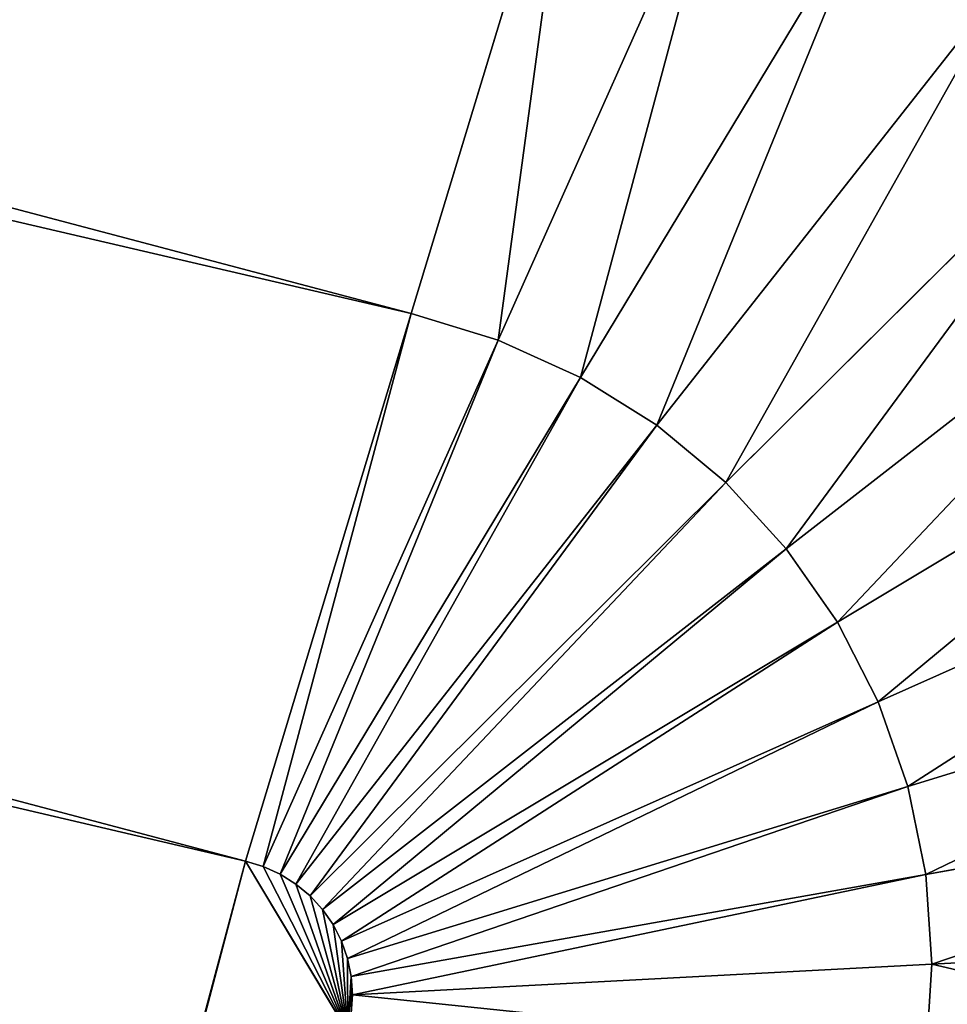
# Model space of a CAD drawing. Extents: x -1677 to 1610, y -209 to 1698.
# Drawn here: x 1597 to 1600, y 1430 to 1433 of the extents above; entities that cross this region are included whole.
import ezdxf

# ---------------------------------------------------------------- set-up
doc = ezdxf.new("R2010")
doc.units = 0
doc.header["$LTSCALE"] = 25.4
doc.layers.get('0').update_dxf_attribs({"color": 13, "linetype": 'CONTINUOUS'})

# ---------------------------------------------------------------- blocks, each defined once
blk = doc.blocks.new('GROUP_3')
at = {"color": 75}
for p, q in [((1193.0537, 1466.1264, 919.8973), (1244.0917, 1454.226, 919.8973)), ((1193.0537, 1466.1264, 919.8973), (1244.0917, 1454.226, 919.8973)), ((1193.0537, 1466.1264, 20.1027), (1244.0917, 1454.226, 20.1027)), ((1193.0537, 1466.1264, 20.1027), (1244.0917, 1454.226, 20.1027)), ((1243.6362, 1452.7239, 20), (1192.748, 1464.5893, 20)), ((1243.6362, 1452.7239, 920), (1192.748, 1464.5893, 920)), ((1243.6362, 1452.7239, 20), (1192.748, 1464.5893, 20)), ((1243.6362, 1452.7239, 920), (1192.748, 1464.5893, 920)), ((1244.5395, 1455.7024, 919.5911), (1244.0917, 1454.226, 919.8973)), ((1244.5395, 1455.7024, 20.4089), (1244.0917, 1454.226, 20.1027)), ((1244.5395, 1455.7024, 919.5911), (1244.0917, 1454.226, 919.8973)), ((1244.5395, 1455.7024, 20.4089), (1244.0917, 1454.226, 20.1027)), ((1244.964, 1455.5736, 919.5911), (1244.3301, 1454.1536, 919.8973)), ((1244.964, 1455.5736, 919.5911), (1244.3301, 1454.1536, 919.8973)), ((1244.964, 1455.5736, 20.4089), (1244.3301, 1454.1536, 20.1027)), ((1244.964, 1455.5736, 20.4089), (1244.3301, 1454.1536, 20.1027)), ((1245.3662, 1455.3908, 919.5911), (1244.556, 1454.051, 919.8973)), ((1245.3662, 1455.3908, 919.5911), (1244.556, 1454.051, 919.8973)), ((1245.3662, 1455.3908, 20.4089), (1244.556, 1454.051, 20.1027)), ((1245.3662, 1455.3908, 20.4089), (1244.556, 1454.051, 20.1027)), ((1245.7392, 1455.1571, 919.5911), (1244.7655, 1453.9198, 919.8973)), ((1245.7392, 1455.1571, 919.5911), (1244.7655, 1453.9198, 919.8973)), ((1245.7392, 1455.1571, 20.4089), (1244.7655, 1453.9198, 20.1027)), ((1245.7392, 1455.1571, 20.4089), (1244.7655, 1453.9198, 20.1027)), ((1246.0766, 1454.8767, 919.5911), (1244.955, 1453.7623, 919.8973)), ((1246.0766, 1454.8767, 919.5911), (1244.955, 1453.7623, 919.8973)), ((1246.0766, 1454.8767, 20.4089), (1244.955, 1453.7623, 20.1027)), ((1246.0766, 1454.8767, 20.4089), (1244.955, 1453.7623, 20.1027)), ((1246.3726, 1454.5542, 919.5911), (1245.1213, 1453.5811, 919.8973)), ((1246.3726, 1454.5542, 919.5911), (1245.1213, 1453.5811, 919.8973)), ((1246.3726, 1454.5542, 20.4089), (1245.1213, 1453.5811, 20.1027)), ((1246.3726, 1454.5542, 20.4089), (1245.1213, 1453.5811, 20.1027)), ((1244.0917, 1454.226, 919.8973), (1243.6362, 1452.7239, 920)), ((1244.0917, 1454.226, 20.1027), (1243.6362, 1452.7239, 20)), ((1244.0917, 1454.226, 919.8973), (1243.6362, 1452.7239, 920)), ((1244.0917, 1454.226, 20.1027), (1243.6362, 1452.7239, 20)), ((1244.0917, 1454.226, 919.8973), (1244.3301, 1454.1536, 919.8973)), ((1244.0917, 1454.226, 919.8973), (1244.3301, 1454.1536, 919.8973)), ((1244.0917, 1454.226, 20.1027), (1244.3301, 1454.1536, 20.1027)), ((1244.0917, 1454.226, 20.1027), (1244.3301, 1454.1536, 20.1027)), ((1246.6223, 1454.1951, 919.5911), (1245.2615, 1453.3795, 919.8973)), ((1246.6223, 1454.1951, 919.5911), (1245.2615, 1453.3795, 919.8973)), ((1246.6223, 1454.1951, 20.4089), (1245.2615, 1453.3795, 20.1027)), ((1246.6223, 1454.1951, 20.4089), (1245.2615, 1453.3795, 20.1027)), ((1244.3301, 1454.1536, 919.8973), (1243.6853, 1452.709, 920)), ((1244.3301, 1454.1536, 919.8973), (1243.6853, 1452.709, 920)), ((1244.3301, 1454.1536, 20.1027), (1243.6853, 1452.709, 20)), ((1244.3301, 1454.1536, 20.1027), (1243.6853, 1452.709, 20)), ((1244.3301, 1454.1536, 919.8973), (1244.556, 1454.051, 919.8973)), ((1244.3301, 1454.1536, 919.8973), (1244.556, 1454.051, 919.8973)), ((1244.3301, 1454.1536, 20.1027), (1244.556, 1454.051, 20.1027)), ((1244.3301, 1454.1536, 20.1027), (1244.556, 1454.051, 20.1027)), ((1244.556, 1454.051, 919.8973), (1243.7317, 1452.6878, 920)), ((1244.556, 1454.051, 919.8973), (1243.7317, 1452.6878, 920)), ((1244.556, 1454.051, 20.1027), (1243.7317, 1452.6878, 20)), ((1244.556, 1454.051, 20.1027), (1243.7317, 1452.6878, 20)), ((1244.556, 1454.051, 919.8973), (1244.7655, 1453.9198, 919.8973)), ((1244.556, 1454.051, 919.8973), (1244.7655, 1453.9198, 919.8973)), ((1244.556, 1454.051, 20.1027), (1244.7655, 1453.9198, 20.1027)), ((1244.556, 1454.051, 20.1027), (1244.7655, 1453.9198, 20.1027)), ((1244.7655, 1453.9198, 919.8973), (1243.7749, 1452.6608, 920)), ((1244.7655, 1453.9198, 919.8973), (1243.7749, 1452.6608, 920)), ((1244.7655, 1453.9198, 20.1027), (1243.7749, 1452.6608, 20)), ((1244.7655, 1453.9198, 20.1027), (1243.7749, 1452.6608, 20)), ((1244.7655, 1453.9198, 919.8973), (1244.955, 1453.7623, 919.8973)), ((1244.7655, 1453.9198, 919.8973), (1244.955, 1453.7623, 919.8973)), ((1244.7655, 1453.9198, 20.1027), (1244.955, 1453.7623, 20.1027)), ((1244.7655, 1453.9198, 20.1027), (1244.955, 1453.7623, 20.1027)), ((1246.8212, 1453.8057, 919.5911), (1245.3732, 1453.1608, 919.8973)), ((1246.8212, 1453.8057, 919.5911), (1245.3732, 1453.1608, 919.8973)), ((1246.8212, 1453.8057, 20.4089), (1245.3732, 1453.1608, 20.1027)), ((1246.8212, 1453.8057, 20.4089), (1245.3732, 1453.1608, 20.1027)), ((1244.955, 1453.7623, 919.8973), (1243.8139, 1452.6284, 920)), ((1244.955, 1453.7623, 919.8973), (1243.8139, 1452.6284, 920)), ((1244.955, 1453.7623, 20.1027), (1243.8139, 1452.6284, 20)), ((1244.955, 1453.7623, 20.1027), (1243.8139, 1452.6284, 20)), ((1244.955, 1453.7623, 919.8973), (1245.1213, 1453.5811, 919.8973)), ((1244.955, 1453.7623, 919.8973), (1245.1213, 1453.5811, 919.8973)), ((1244.955, 1453.7623, 20.1027), (1245.1213, 1453.5811, 20.1027)), ((1244.955, 1453.7623, 20.1027), (1245.1213, 1453.5811, 20.1027)), ((1245.1213, 1453.5811, 919.8973), (1243.8481, 1452.5911, 920)), ((1245.1213, 1453.5811, 919.8973), (1243.8481, 1452.5911, 920)), ((1245.1213, 1453.5811, 20.1027), (1243.8481, 1452.5911, 20)), ((1245.1213, 1453.5811, 20.1027), (1243.8481, 1452.5911, 20)), ((1245.1213, 1453.5811, 919.8973), (1245.2615, 1453.3795, 919.8973)), ((1245.1213, 1453.5811, 919.8973), (1245.2615, 1453.3795, 919.8973)), ((1245.1213, 1453.5811, 20.1027), (1245.2615, 1453.3795, 20.1027)), ((1245.1213, 1453.5811, 20.1027), (1245.2615, 1453.3795, 20.1027)), ((1246.9661, 1453.3926, 919.5911), (1245.4545, 1452.9288, 919.8973)), ((1246.9661, 1453.3926, 919.5911), (1245.4545, 1452.9288, 919.8973)), ((1246.9661, 1453.3926, 20.4089), (1245.4545, 1452.9288, 20.1027)), ((1246.9661, 1453.3926, 20.4089), (1245.4545, 1452.9288, 20.1027)), ((1245.2615, 1453.3795, 919.8973), (1243.8769, 1452.5496, 920)), ((1245.2615, 1453.3795, 919.8973), (1243.8769, 1452.5496, 920)), ((1245.2615, 1453.3795, 20.1027), (1243.8769, 1452.5496, 20)), ((1245.2615, 1453.3795, 20.1027), (1243.8769, 1452.5496, 20)), ((1245.2615, 1453.3795, 919.8973), (1245.3732, 1453.1608, 919.8973)), ((1245.2615, 1453.3795, 919.8973), (1245.3732, 1453.1608, 919.8973)), ((1245.2615, 1453.3795, 20.1027), (1245.3732, 1453.1608, 20.1027)), ((1245.2615, 1453.3795, 20.1027), (1245.3732, 1453.1608, 20.1027)), ((1245.3732, 1453.1608, 919.8973), (1243.8999, 1452.5046, 920)), ((1245.3732, 1453.1608, 919.8973), (1243.8999, 1452.5046, 920)), ((1245.3732, 1453.1608, 20.1027), (1243.8999, 1452.5046, 20)), ((1245.3732, 1453.1608, 20.1027), (1243.8999, 1452.5046, 20)), ((1245.3732, 1453.1608, 919.8973), (1245.4545, 1452.9288, 919.8973)), ((1245.3732, 1453.1608, 919.8973), (1245.4545, 1452.9288, 919.8973)), ((1245.3732, 1453.1608, 20.1027), (1245.4545, 1452.9288, 20.1027)), ((1245.3732, 1453.1608, 20.1027), (1245.4545, 1452.9288, 20.1027)), ((1247.0544, 1452.9628, 919.5911), (1245.5041, 1452.6874, 919.8973)), ((1247.0544, 1452.9628, 919.5911), (1245.5041, 1452.6874, 919.8973)), ((1247.0544, 1452.9628, 20.4089), (1245.5041, 1452.6874, 20.1027)), ((1247.0544, 1452.9628, 20.4089), (1245.5041, 1452.6874, 20.1027)), ((1245.4545, 1452.9288, 919.8973), (1243.9167, 1452.4569, 920)), ((1245.4545, 1452.9288, 919.8973), (1243.9167, 1452.4569, 920)), ((1245.4545, 1452.9288, 20.1027), (1243.9167, 1452.4569, 20)), ((1245.4545, 1452.9288, 20.1027), (1243.9167, 1452.4569, 20)), ((1245.4545, 1452.9288, 919.8973), (1245.5041, 1452.6874, 919.8973)), ((1245.4545, 1452.9288, 919.8973), (1245.5041, 1452.6874, 919.8973)), ((1245.4545, 1452.9288, 20.1027), (1245.5041, 1452.6874, 20.1027)), ((1245.4545, 1452.9288, 20.1027), (1245.5041, 1452.6874, 20.1027)), ((1243.6853, 1452.709, 20), (1243.6362, 1452.7239, 20)), ((1243.6853, 1452.709, 920), (1243.6362, 1452.7239, 920)), ((1243.6853, 1452.709, 20), (1243.6362, 1452.7239, 20)), ((1243.6853, 1452.709, 920), (1243.6362, 1452.7239, 920)), ((1243.7317, 1452.6878, 20), (1243.6853, 1452.709, 20)), ((1243.7317, 1452.6878, 920), (1243.6853, 1452.709, 920)), ((1243.7317, 1452.6878, 20), (1243.6853, 1452.709, 20)), ((1243.7317, 1452.6878, 920), (1243.6853, 1452.709, 920)), ((1243.7749, 1452.6608, 20), (1243.7317, 1452.6878, 20)), ((1243.7749, 1452.6608, 920), (1243.7317, 1452.6878, 920)), ((1243.7749, 1452.6608, 20), (1243.7317, 1452.6878, 20)), ((1243.7749, 1452.6608, 920), (1243.7317, 1452.6878, 920)), ((1245.5041, 1452.6874, 919.8973), (1243.9269, 1452.4072, 920)), ((1245.5041, 1452.6874, 919.8973), (1243.9269, 1452.4072, 920)), ((1245.5041, 1452.6874, 20.1027), (1243.9269, 1452.4072, 20)), ((1245.5041, 1452.6874, 20.1027), (1243.9269, 1452.4072, 20)), ((1245.5041, 1452.6874, 919.8973), (1245.5211, 1452.4408, 919.8973)), ((1245.5041, 1452.6874, 919.8973), (1245.5211, 1452.4408, 919.8973)), ((1245.5041, 1452.6874, 20.1027), (1245.5211, 1452.4408, 20.1027)), ((1245.5041, 1452.6874, 20.1027), (1245.5211, 1452.4408, 20.1027)), ((1243.8139, 1452.6284, 20), (1243.7749, 1452.6608, 20)), ((1243.8139, 1452.6284, 920), (1243.7749, 1452.6608, 920)), ((1243.8139, 1452.6284, 20), (1243.7749, 1452.6608, 20)), ((1243.8139, 1452.6284, 920), (1243.7749, 1452.6608, 920)), ((1243.8481, 1452.5911, 20), (1243.8139, 1452.6284, 20)), ((1243.8481, 1452.5911, 920), (1243.8139, 1452.6284, 920)), ((1243.8481, 1452.5911, 20), (1243.8139, 1452.6284, 20)), ((1243.8481, 1452.5911, 920), (1243.8139, 1452.6284, 920)), ((1243.8769, 1452.5496, 20), (1243.8481, 1452.5911, 20)), ((1243.8769, 1452.5496, 920), (1243.8481, 1452.5911, 920)), ((1243.8769, 1452.5496, 20), (1243.8481, 1452.5911, 20)), ((1243.8769, 1452.5496, 920), (1243.8481, 1452.5911, 920)), ((1243.8999, 1452.5046, 20), (1243.8769, 1452.5496, 20)), ((1243.8999, 1452.5046, 920), (1243.8769, 1452.5496, 920)), ((1243.8999, 1452.5046, 20), (1243.8769, 1452.5496, 20)), ((1243.8999, 1452.5046, 920), (1243.8769, 1452.5496, 920)), ((1247.0846, 1452.5237, 919.5911), (1245.5211, 1452.4408, 919.8973)), ((1247.0846, 1452.5237, 919.5911), (1245.5211, 1452.4408, 919.8973)), ((1247.0846, 1452.5237, 20.4089), (1245.5211, 1452.4408, 20.1027)), ((1247.0846, 1452.5237, 20.4089), (1245.5211, 1452.4408, 20.1027)), ((1243.9167, 1452.4569, 20), (1243.8999, 1452.5046, 20)), ((1243.9167, 1452.4569, 920), (1243.8999, 1452.5046, 920)), ((1243.9167, 1452.4569, 20), (1243.8999, 1452.5046, 20)), ((1243.9167, 1452.4569, 920), (1243.8999, 1452.5046, 920)), ((1243.9269, 1452.4072, 20), (1243.9167, 1452.4569, 20)), ((1243.9269, 1452.4072, 920), (1243.9167, 1452.4569, 920)), ((1243.9269, 1452.4072, 20), (1243.9167, 1452.4569, 20)), ((1243.9269, 1452.4072, 920), (1243.9167, 1452.4569, 920)), ((1245.5211, 1452.4408, 919.8973), (1243.9304, 1452.3565, 920)), ((1245.5211, 1452.4408, 919.8973), (1243.9304, 1452.3565, 920)), ((1245.5211, 1452.4408, 20.1027), (1243.9304, 1452.3565, 20)), ((1245.5211, 1452.4408, 20.1027), (1243.9304, 1452.3565, 20)), ((1245.5211, 1452.4408, 919.8973), (1245.5052, 1452.1932, 919.8973)), ((1245.5211, 1452.4408, 919.8973), (1245.5052, 1452.1932, 919.8973)), ((1245.5211, 1452.4408, 20.1027), (1245.5052, 1452.1932, 20.1027)), ((1245.5211, 1452.4408, 20.1027), (1245.5052, 1452.1932, 20.1027)), ((1243.9304, 1452.3565, 20), (1243.9269, 1452.4072, 20)), ((1243.9304, 1452.3565, 920), (1243.9269, 1452.4072, 920)), ((1243.9304, 1452.3565, 20), (1243.9269, 1452.4072, 20)), ((1243.9304, 1452.3565, 920), (1243.9269, 1452.4072, 920)), ((1243.9271, 1452.3055, 20), (1243.9304, 1452.3565, 20)), ((1243.9271, 1452.3055, 920), (1243.9304, 1452.3565, 920)), ((1243.9271, 1452.3055, 20), (1243.9304, 1452.3565, 20)), ((1243.9271, 1452.3055, 920), (1243.9304, 1452.3565, 920))]:
    blk.add_line(p, q, dxfattribs=at)
at = {"color": 23}
mesh = blk.add_polyface(dxfattribs=at)
corners = [(563.0216, 1381.6843, 20), (548.2936, 495.5798, 20), (506.0032, 1351.2073, 20), (549.2607, 525.1228, 20), (552.158, 554.5393, 20), (556.973, 583.7033, 20), (563.6851, 612.49, 20), (621.9112, 1408.3668, 20), (572.2656, 640.776, 20), (582.6777, 668.4403, 20), (594.8768, 695.3644, 20), (608.8108, 721.433, 20), (624.4198, 746.5344, 20), (682.4199, 1431.1407, 20), (641.6372, 770.5612, 20), (660.3891, 793.4105, 20), (680.5953, 814.9845, 20), (702.1693, 835.1907, 20), (744.2884, 1449.9083, 20), (725.0185, 853.9426, 20), (749.0453, 871.1599, 20), (807.252, 1464.5893, 20), (774.1468, 886.769, 20), (800.2154, 900.703, 20), (827.1394, 912.9021, 20), (871.041, 1475.1209, 20), (854.8037, 923.3142, 20), (883.0898, 931.8947, 20), (935.3821, 1481.458, 20), (911.8764, 938.6068, 20), (941.0405, 943.4218, 20), (1000, 1483.5733, 20), (970.457, 946.3191, 20), (1000, 947.2862, 20), (1029.543, 946.3191, 20), (1064.6179, 1481.458, 20), (1058.9595, 943.4218, 20), (1088.1236, 938.6068, 20), (1128.959, 1475.1209, 20), (1104.8349, 934.7103, 20), (1104.8857, 934.7019, 20), (1104.9373, 934.7001, 20), (1104.989, 934.705, 20), (1105.0398, 934.7165, 20), (1105.0888, 934.7344, 20), (1105.1352, 934.7583, 20), (1105.1782, 934.788, 20), (1105.217, 934.8227, 20), (1105.2511, 934.8621, 20), (1105.2798, 934.9053, 20), (1105.3026, 934.9517, 20), (1105.3191, 935.0005, 20), (1221.3322, 1367.9671, 20), (1192.748, 1464.5893, 20), (1243.6362, 1452.7239, 20), (1243.9171, 1452.2552, 20), (1243.6853, 1452.709, 20), (1243.7317, 1452.6878, 20), (1243.7749, 1452.6608, 20), (1243.8139, 1452.6284, 20), (1243.8481, 1452.5911, 20), (1243.8769, 1452.5496, 20), (1243.8999, 1452.5046, 20), (1243.9167, 1452.4569, 20), (1243.9269, 1452.4072, 20), (1243.9271, 1452.3055, 20), (1243.9304, 1452.3565, 20), (14.1218, 560.1976, 20), (14.1218, 430.9619, 20), (12.0064, 495.5798, 20), (20.4589, 366.6207, 20), (20.4589, 624.5388, 20), (30.9904, 302.8318, 20), (30.9904, 688.3278, 20), (45.6715, 239.8682, 20), (45.6715, 751.2913, 20), (64.4391, 177.9996, 20), (64.4391, 813.1599, 20), (87.213, 117.491, 20), (87.213, 873.6685, 20), (113.8955, 58.6014, 20), (113.8955, 932.5582, 20), (138.5275, 12.5182, 20), (144.3725, 989.5766, 20), (138.5546, 12.4746, 20), (138.587, 12.4352, 20), (138.6243, 12.4005, 20), (138.6657, 12.3713, 20), (138.7105, 12.3478, 20), (138.7581, 12.3307, 20), (138.8075, 12.3202, 20), (138.858, 12.3163, 20), (138.9086, 12.3193, 20), (138.9585, 12.3291, 20), (139.0069, 12.3455, 20), (139.0529, 12.3681, 20), (214.6235, 55.9989, 20), (178.5134, 1044.4796, 20), (216.172, 1097.0322, 20), (594.8768, 295.7951, 20), (602.8108, 280.1189, 20), (582.6777, 322.7192, 20), (257.1871, 1147.0092, 20), (572.2656, 350.3835, 20), (301.383, 1194.1967, 20), (563.6851, 378.6695, 20), (348.5706, 1238.3927, 20), (556.973, 407.4562, 20), (398.5476, 1279.4078, 20), (552.158, 436.6203, 20), (451.1002, 1317.0664, 20), (549.2607, 466.0368, 20), (602.9658, 280.6617, 20), (602.8536, 280.1475, 20), (602.8925, 280.1815, 20), (602.9268, 280.2204, 20), (602.956, 280.2635, 20), (602.9796, 280.31, 20), (602.987, 280.6148, 20), (602.9971, 280.3592, 20), (603.0021, 280.5654, 20), (603.0082, 280.4102, 20), (603.0107, 280.5142, 20), (603.0128, 280.4622, 20)]
mesh.append_faces([[corners[k] for k in face] for face in [(65, 64, 66), (67, 68, 69), (121, 122, 123)]], dxfattribs={"vtx0": -1, "color": 23})
mesh.append_faces([[corners[k] for k in face] for face in [(0, 1, 2), (1, 0, 3), (3, 0, 4), (4, 0, 5), (5, 0, 6), (6, 7, 8), (8, 7, 9), (9, 7, 10), (10, 7, 11), (11, 7, 12), (12, 13, 14), (14, 13, 15), (15, 13, 16), (16, 13, 17), (17, 18, 19), (19, 18, 20), (20, 21, 22), (22, 21, 23), (23, 21, 24), (24, 25, 26), (26, 25, 27), (27, 28, 29), (29, 28, 30), (30, 31, 32), (32, 31, 33), (33, 31, 34), (34, 35, 36), (36, 35, 37), (37, 38, 39), (39, 38, 40), (40, 38, 41), (41, 38, 42), (42, 38, 43), (43, 38, 44), (44, 38, 45), (45, 38, 46), (46, 38, 47), (47, 38, 48), (48, 38, 49), (49, 38, 50), (50, 38, 51), (51, 38, 52), (52, 54, 55), (55, 64, 65), (68, 67, 70), (70, 71, 72), (72, 73, 74), (74, 75, 76), (76, 77, 78), (78, 79, 80), (80, 81, 82), (82, 83, 84), (84, 83, 85), (85, 83, 86), (86, 83, 87), (87, 83, 88), (88, 83, 89), (89, 83, 90), (90, 83, 91), (91, 83, 92), (92, 83, 93), (93, 83, 94), (94, 83, 95), (95, 83, 96), (96, 99, 100), (99, 98, 101), (101, 102, 103), (103, 104, 105), (105, 106, 107), (107, 108, 109), (109, 110, 111), (111, 2, 1), (100, 112, 113), (113, 112, 114), (114, 112, 115), (115, 112, 116), (116, 112, 117), (117, 118, 119), (119, 120, 121)]], dxfattribs={"vtx0": -1, "vtx1": -1, "color": 23})
mesh.append_faces([[corners[k] for k in face] for face in [(96, 98, 99)]], dxfattribs={"vtx0": -1, "vtx1": -1, "vtx2": -1, "color": 23})
mesh.append_faces([[corners[k] for k in face] for face in [(6, 0, 7), (12, 7, 13), (17, 13, 18), (20, 18, 21), (24, 21, 25), (27, 25, 28), (30, 28, 31), (34, 31, 35), (37, 35, 38), (52, 38, 53), (52, 53, 54), (55, 54, 56), (55, 56, 57), (55, 57, 58), (55, 58, 59), (55, 59, 60), (55, 60, 61), (55, 61, 62), (55, 62, 63), (55, 63, 64), (70, 67, 71), (72, 71, 73), (74, 73, 75), (76, 75, 77), (78, 77, 79), (80, 79, 81), (82, 81, 83), (96, 83, 97), (96, 97, 98), (101, 98, 102), (103, 102, 104), (105, 104, 106), (107, 106, 108), (109, 108, 110), (111, 110, 2), (100, 99, 112), (117, 112, 118), (119, 118, 120), (121, 120, 122)]], dxfattribs={"vtx0": -1, "vtx2": -1, "color": 23})
mesh = blk.add_polyface(dxfattribs=at)
corners = [(14.1218, 430.9619, 920), (14.1218, 560.1976, 920), (12.0064, 495.5798, 920), (20.4589, 366.6207, 920), (20.4589, 624.5388, 920), (30.9904, 302.8318, 920), (30.9904, 688.3278, 920), (45.6715, 239.8682, 920), (45.6715, 751.2913, 920), (64.4391, 177.9996, 920), (64.4391, 813.1599, 920), (87.213, 117.491, 920), (87.213, 873.6685, 920), (88.0471, 495.5798, 920), (89.9997, 435.9352, 920), (113.8955, 58.6014, 920), (95.849, 376.546, 920), (105.5701, 317.6666, 920), (119.1212, 259.549, 920), (138.5275, 12.5182, 920), (136.4444, 202.4421, 920), (157.4654, 146.5905, 920), (138.5546, 12.4746, 920), (138.587, 12.4352, 920), (138.6243, 12.4005, 920), (138.6657, 12.3713, 920), (138.7105, 12.3478, 920), (138.7581, 12.3307, 920), (138.8075, 12.3202, 920), (138.858, 12.3163, 920), (138.9086, 12.3193, 920), (138.9585, 12.3291, 920), (139.0069, 12.3455, 920), (139.0529, 12.3681, 920), (182.0943, 92.2333, 920), (204.2257, 49.9956, 920), (204.3807, 50.5385, 920), (204.2685, 50.0243, 920), (204.3074, 50.0583, 920), (204.3418, 50.0972, 920), (204.371, 50.1403, 920), (204.3945, 50.1868, 920), (204.4019, 50.4916, 920), (204.412, 50.236, 920), (204.417, 50.4422, 920), (204.4231, 50.287, 920), (204.4257, 50.391, 920), (204.4277, 50.339, 920), (89.9997, 555.2243, 920), (113.8955, 932.5582, 920), (95.849, 614.6135, 920), (105.5701, 673.4929, 920), (119.1212, 731.6105, 920), (144.3725, 989.5766, 920), (136.4444, 788.7174, 920), (157.4654, 844.569, 920), (178.5134, 1044.4796, 920), (182.0943, 898.9262, 920), (216.172, 1097.0322, 920), (210.2257, 951.5562, 920), (241.7389, 1002.2336, 920), (257.1871, 1147.0092, 920), (276.4992, 1050.7415, 920), (301.383, 1194.1967, 920), (314.3575, 1096.8721, 920), (348.5706, 1238.3927, 920), (355.1519, 1140.4278, 920), (398.5476, 1279.4078, 920), (398.7077, 1181.2222, 920), (451.1002, 1317.0664, 920), (444.8383, 1219.0806, 920), (493.3461, 1253.8409, 920), (506.0032, 1351.2073, 920), (544.0236, 1285.3541, 920), (563.0216, 1381.6843, 920), (596.6536, 1313.4854, 920), (621.9112, 1408.3668, 920), (651.0107, 1338.1144, 920), (682.4199, 1431.1407, 920), (706.8624, 1359.1354, 920), (744.2884, 1449.9083, 920), (763.9692, 1376.4586, 920), (807.252, 1464.5893, 920), (822.0868, 1390.0097, 920), (871.041, 1475.1209, 920), (880.9663, 1399.7307, 920), (935.3821, 1481.458, 920), (940.3554, 1405.5801, 920), (1000, 1483.5733, 920), (1000, 1407.5326, 920), (1059.6446, 1405.5801, 920), (1064.6179, 1481.458, 920), (1119.0337, 1399.7307, 920), (1128.959, 1475.1209, 920), (1177.9132, 1390.0097, 920), (1192.748, 1464.5893, 920), (1223.9554, 1379.2742, 920), (1243.6362, 1452.7239, 920), (1224.0062, 1379.2658, 920), (1224.0579, 1379.264, 920), (1224.1096, 1379.2689, 920), (1224.1603, 1379.2804, 920), (1224.2093, 1379.2983, 920), (1224.2557, 1379.3222, 920), (1224.2987, 1379.3519, 920), (1224.3376, 1379.3866, 920), (1224.3716, 1379.426, 920), (1224.4003, 1379.4692, 920), (1224.4231, 1379.5157, 920), (1224.4397, 1379.5644, 920), (1243.9171, 1452.2552, 920), (1243.6853, 1452.709, 920), (1243.7317, 1452.6878, 920), (1243.7749, 1452.6608, 920), (1243.8139, 1452.6284, 920), (1243.8481, 1452.5911, 920), (1243.8769, 1452.5496, 920), (1243.8999, 1452.5046, 920), (1243.9167, 1452.4569, 920), (1243.9269, 1452.4072, 920), (1243.9271, 1452.3055, 920), (1243.9304, 1452.3565, 920)]
mesh.append_faces([[corners[k] for k in face] for face in [(0, 1, 2), (46, 45, 47), (119, 120, 121)]], dxfattribs={"vtx0": -1, "color": 23})
mesh.append_faces([[corners[k] for k in face] for face in [(1, 3, 4), (4, 5, 6), (6, 7, 8), (8, 9, 10), (10, 11, 12), (13, 11, 14), (14, 15, 16), (16, 15, 17), (17, 15, 18), (18, 19, 20), (20, 19, 21), (21, 33, 34), (34, 35, 36), (36, 41, 42), (42, 43, 44), (44, 45, 46), (12, 48, 49), (48, 12, 13), (49, 52, 53), (53, 55, 56), (56, 57, 58), (58, 60, 61), (61, 62, 63), (63, 64, 65), (65, 66, 67), (67, 68, 69), (69, 71, 72), (72, 73, 74), (74, 75, 76), (76, 77, 78), (78, 79, 80), (80, 81, 82), (82, 83, 84), (84, 85, 86), (86, 87, 88), (88, 90, 91), (91, 92, 93), (93, 94, 95), (95, 96, 97), (97, 110, 111), (111, 110, 112), (112, 110, 113), (113, 110, 114), (114, 110, 115), (115, 110, 116), (116, 110, 117), (117, 110, 118), (118, 110, 119)]], dxfattribs={"vtx0": -1, "vtx1": -1, "color": 23})
mesh.append_faces([[corners[k] for k in face] for face in [(12, 11, 13)]], dxfattribs={"vtx0": -1, "vtx1": -1, "vtx2": -1, "color": 23})
mesh.append_faces([[corners[k] for k in face] for face in [(1, 0, 3), (4, 3, 5), (6, 5, 7), (8, 7, 9), (10, 9, 11), (14, 11, 15), (18, 15, 19), (21, 19, 22), (21, 22, 23), (21, 23, 24), (21, 24, 25), (21, 25, 26), (21, 26, 27), (21, 27, 28), (21, 28, 29), (21, 29, 30), (21, 30, 31), (21, 31, 32), (21, 32, 33), (34, 33, 35), (36, 35, 37), (36, 37, 38), (36, 38, 39), (36, 39, 40), (36, 40, 41), (42, 41, 43), (44, 43, 45), (49, 48, 50), (49, 50, 51), (49, 51, 52), (53, 52, 54), (53, 54, 55), (56, 55, 57), (58, 57, 59), (58, 59, 60), (61, 60, 62), (63, 62, 64), (65, 64, 66), (67, 66, 68), (69, 68, 70), (69, 70, 71), (72, 71, 73), (74, 73, 75), (76, 75, 77), (78, 77, 79), (80, 79, 81), (82, 81, 83), (84, 83, 85), (86, 85, 87), (88, 87, 89), (88, 89, 90), (91, 90, 92), (93, 92, 94), (95, 94, 96), (97, 96, 98), (97, 98, 99), (97, 99, 100), (97, 100, 101), (97, 101, 102), (97, 102, 103), (97, 103, 104), (97, 104, 105), (97, 105, 106), (97, 106, 107), (97, 107, 108), (97, 108, 109), (97, 109, 110), (119, 110, 120)]], dxfattribs={"vtx0": -1, "vtx2": -1, "color": 23})
mesh = blk.add_polyface(dxfattribs=at)
corners = [(1244.0917, 1454.226, 919.8973), (1193.3542, 1467.6371, 919.5911), (1193.0537, 1466.1264, 919.8973), (1244.5395, 1455.7024, 919.5911)]
mesh.append_faces([[corners[k] for k in face] for face in [(0, 1, 2), (1, 0, 3)]], dxfattribs={"vtx0": -1, "color": 23})
mesh = blk.add_polyface(dxfattribs=at)
corners = [(1193.3542, 1467.6371, 20.4089), (1244.0917, 1454.226, 20.1027), (1193.0537, 1466.1264, 20.1027), (1244.5395, 1455.7024, 20.4089)]
mesh.append_faces([[corners[k] for k in face] for face in [(0, 1, 2), (1, 0, 3)]], dxfattribs={"vtx0": -1, "color": 23})
mesh = blk.add_polyface(dxfattribs=at)
corners = [(1243.6362, 1452.7239, 920), (1193.0537, 1466.1264, 919.8973), (1192.748, 1464.5893, 920), (1244.0917, 1454.226, 919.8973)]
mesh.append_faces([[corners[k] for k in face] for face in [(0, 1, 2), (1, 0, 3)]], dxfattribs={"vtx0": -1, "color": 23})
mesh = blk.add_polyface(dxfattribs=at)
corners = [(1193.0537, 1466.1264, 20.1027), (1243.6362, 1452.7239, 20), (1192.748, 1464.5893, 20), (1244.0917, 1454.226, 20.1027)]
mesh.append_faces([[corners[k] for k in face] for face in [(0, 1, 2), (1, 0, 3)]], dxfattribs={"vtx0": -1, "color": 23})
mesh = blk.add_polyface(dxfattribs=at)
corners = [(1244.3301, 1454.1536, 919.8973), (1244.5395, 1455.7024, 919.5911), (1244.0917, 1454.226, 919.8973), (1244.964, 1455.5736, 919.5911)]
mesh.append_faces([[corners[k] for k in face] for face in [(0, 1, 2), (1, 0, 3)]], dxfattribs={"vtx0": -1, "color": 23})
mesh = blk.add_polyface(dxfattribs=at)
corners = [(1244.5395, 1455.7024, 20.4089), (1244.3301, 1454.1536, 20.1027), (1244.0917, 1454.226, 20.1027), (1244.964, 1455.5736, 20.4089)]
mesh.append_faces([[corners[k] for k in face] for face in [(0, 1, 2), (1, 0, 3)]], dxfattribs={"vtx0": -1, "color": 23})
mesh = blk.add_polyface(dxfattribs=at)
corners = [(1244.556, 1454.051, 919.8973), (1244.964, 1455.5736, 919.5911), (1244.3301, 1454.1536, 919.8973), (1245.3662, 1455.3908, 919.5911)]
mesh.append_faces([[corners[k] for k in face] for face in [(0, 1, 2), (1, 0, 3)]], dxfattribs={"vtx0": -1, "color": 23})
mesh = blk.add_polyface(dxfattribs=at)
corners = [(1244.964, 1455.5736, 20.4089), (1244.556, 1454.051, 20.1027), (1244.3301, 1454.1536, 20.1027), (1245.3662, 1455.3908, 20.4089)]
mesh.append_faces([[corners[k] for k in face] for face in [(0, 1, 2), (1, 0, 3)]], dxfattribs={"vtx0": -1, "color": 23})
mesh = blk.add_polyface(dxfattribs=at)
corners = [(1244.7655, 1453.9198, 919.8973), (1245.3662, 1455.3908, 919.5911), (1244.556, 1454.051, 919.8973), (1245.7392, 1455.1571, 919.5911)]
mesh.append_faces([[corners[k] for k in face] for face in [(0, 1, 2), (1, 0, 3)]], dxfattribs={"vtx0": -1, "color": 23})
mesh = blk.add_polyface(dxfattribs=at)
corners = [(1245.3662, 1455.3908, 20.4089), (1244.7655, 1453.9198, 20.1027), (1244.556, 1454.051, 20.1027), (1245.7392, 1455.1571, 20.4089)]
mesh.append_faces([[corners[k] for k in face] for face in [(0, 1, 2), (1, 0, 3)]], dxfattribs={"vtx0": -1, "color": 23})
mesh = blk.add_polyface(dxfattribs=at)
corners = [(1244.955, 1453.7623, 919.8973), (1245.7392, 1455.1571, 919.5911), (1244.7655, 1453.9198, 919.8973), (1246.0766, 1454.8767, 919.5911)]
mesh.append_faces([[corners[k] for k in face] for face in [(0, 1, 2), (1, 0, 3)]], dxfattribs={"vtx0": -1, "color": 23})
mesh = blk.add_polyface(dxfattribs=at)
corners = [(1245.7392, 1455.1571, 20.4089), (1244.955, 1453.7623, 20.1027), (1244.7655, 1453.9198, 20.1027), (1246.0766, 1454.8767, 20.4089)]
mesh.append_faces([[corners[k] for k in face] for face in [(0, 1, 2), (1, 0, 3)]], dxfattribs={"vtx0": -1, "color": 23})
mesh = blk.add_polyface(dxfattribs=at)
corners = [(1245.1213, 1453.5811, 919.8973), (1246.0766, 1454.8767, 919.5911), (1244.955, 1453.7623, 919.8973), (1246.3726, 1454.5542, 919.5911)]
mesh.append_faces([[corners[k] for k in face] for face in [(0, 1, 2), (1, 0, 3)]], dxfattribs={"vtx0": -1, "color": 23})
mesh = blk.add_polyface(dxfattribs=at)
corners = [(1246.0766, 1454.8767, 20.4089), (1245.1213, 1453.5811, 20.1027), (1244.955, 1453.7623, 20.1027), (1246.3726, 1454.5542, 20.4089)]
mesh.append_faces([[corners[k] for k in face] for face in [(0, 1, 2), (1, 0, 3)]], dxfattribs={"vtx0": -1, "color": 23})
mesh = blk.add_polyface(dxfattribs=at)
corners = [(1245.2615, 1453.3795, 919.8973), (1246.3726, 1454.5542, 919.5911), (1245.1213, 1453.5811, 919.8973), (1246.6223, 1454.1951, 919.5911)]
mesh.append_faces([[corners[k] for k in face] for face in [(0, 1, 2), (1, 0, 3)]], dxfattribs={"vtx0": -1, "color": 23})
mesh = blk.add_polyface(dxfattribs=at)
corners = [(1246.3726, 1454.5542, 20.4089), (1245.2615, 1453.3795, 20.1027), (1245.1213, 1453.5811, 20.1027), (1246.6223, 1454.1951, 20.4089)]
mesh.append_faces([[corners[k] for k in face] for face in [(0, 1, 2), (1, 0, 3)]], dxfattribs={"vtx0": -1, "color": 23})
mesh = blk.add_polyface(dxfattribs=at)
corners = [(1243.6853, 1452.709, 920), (1244.0917, 1454.226, 919.8973), (1243.6362, 1452.7239, 920), (1244.3301, 1454.1536, 919.8973)]
mesh.append_faces([[corners[k] for k in face] for face in [(0, 1, 2), (1, 0, 3)]], dxfattribs={"vtx0": -1, "color": 23})
mesh = blk.add_polyface(dxfattribs=at)
corners = [(1244.0917, 1454.226, 20.1027), (1243.6853, 1452.709, 20), (1243.6362, 1452.7239, 20), (1244.3301, 1454.1536, 20.1027)]
mesh.append_faces([[corners[k] for k in face] for face in [(0, 1, 2), (1, 0, 3)]], dxfattribs={"vtx0": -1, "color": 23})
mesh = blk.add_polyface(dxfattribs=at)
corners = [(1245.3732, 1453.1608, 919.8973), (1246.6223, 1454.1951, 919.5911), (1245.2615, 1453.3795, 919.8973), (1246.8212, 1453.8057, 919.5911)]
mesh.append_faces([[corners[k] for k in face] for face in [(0, 1, 2), (1, 0, 3)]], dxfattribs={"vtx0": -1, "color": 23})
mesh = blk.add_polyface(dxfattribs=at)
corners = [(1246.6223, 1454.1951, 20.4089), (1245.3732, 1453.1608, 20.1027), (1245.2615, 1453.3795, 20.1027), (1246.8212, 1453.8057, 20.4089)]
mesh.append_faces([[corners[k] for k in face] for face in [(0, 1, 2), (1, 0, 3)]], dxfattribs={"vtx0": -1, "color": 23})
mesh = blk.add_polyface(dxfattribs=at)
corners = [(1243.7317, 1452.6878, 920), (1244.3301, 1454.1536, 919.8973), (1243.6853, 1452.709, 920), (1244.556, 1454.051, 919.8973)]
mesh.append_faces([[corners[k] for k in face] for face in [(0, 1, 2), (1, 0, 3)]], dxfattribs={"vtx0": -1, "color": 23})
mesh = blk.add_polyface(dxfattribs=at)
corners = [(1244.3301, 1454.1536, 20.1027), (1243.7317, 1452.6878, 20), (1243.6853, 1452.709, 20), (1244.556, 1454.051, 20.1027)]
mesh.append_faces([[corners[k] for k in face] for face in [(0, 1, 2), (1, 0, 3)]], dxfattribs={"vtx0": -1, "color": 23})
mesh = blk.add_polyface(dxfattribs=at)
corners = [(1243.7749, 1452.6608, 920), (1244.556, 1454.051, 919.8973), (1243.7317, 1452.6878, 920), (1244.7655, 1453.9198, 919.8973)]
mesh.append_faces([[corners[k] for k in face] for face in [(0, 1, 2), (1, 0, 3)]], dxfattribs={"vtx0": -1, "color": 23})
mesh = blk.add_polyface(dxfattribs=at)
corners = [(1244.556, 1454.051, 20.1027), (1243.7749, 1452.6608, 20), (1243.7317, 1452.6878, 20), (1244.7655, 1453.9198, 20.1027)]
mesh.append_faces([[corners[k] for k in face] for face in [(0, 1, 2), (1, 0, 3)]], dxfattribs={"vtx0": -1, "color": 23})
mesh = blk.add_polyface(dxfattribs=at)
corners = [(1243.8139, 1452.6284, 920), (1244.7655, 1453.9198, 919.8973), (1243.7749, 1452.6608, 920), (1244.955, 1453.7623, 919.8973)]
mesh.append_faces([[corners[k] for k in face] for face in [(0, 1, 2), (1, 0, 3)]], dxfattribs={"vtx0": -1, "color": 23})
mesh = blk.add_polyface(dxfattribs=at)
corners = [(1244.7655, 1453.9198, 20.1027), (1243.8139, 1452.6284, 20), (1243.7749, 1452.6608, 20), (1244.955, 1453.7623, 20.1027)]
mesh.append_faces([[corners[k] for k in face] for face in [(0, 1, 2), (1, 0, 3)]], dxfattribs={"vtx0": -1, "color": 23})
mesh = blk.add_polyface(dxfattribs=at)
corners = [(1245.4545, 1452.9288, 919.8973), (1246.8212, 1453.8057, 919.5911), (1245.3732, 1453.1608, 919.8973), (1246.9661, 1453.3926, 919.5911)]
mesh.append_faces([[corners[k] for k in face] for face in [(0, 1, 2), (1, 0, 3)]], dxfattribs={"vtx0": -1, "color": 23})
mesh = blk.add_polyface(dxfattribs=at)
corners = [(1246.8212, 1453.8057, 20.4089), (1245.4545, 1452.9288, 20.1027), (1245.3732, 1453.1608, 20.1027), (1246.9661, 1453.3926, 20.4089)]
mesh.append_faces([[corners[k] for k in face] for face in [(0, 1, 2), (1, 0, 3)]], dxfattribs={"vtx0": -1, "color": 23})
mesh = blk.add_polyface(dxfattribs=at)
corners = [(1243.8481, 1452.5911, 920), (1244.955, 1453.7623, 919.8973), (1243.8139, 1452.6284, 920), (1245.1213, 1453.5811, 919.8973)]
mesh.append_faces([[corners[k] for k in face] for face in [(0, 1, 2), (1, 0, 3)]], dxfattribs={"vtx0": -1, "color": 23})
mesh = blk.add_polyface(dxfattribs=at)
corners = [(1244.955, 1453.7623, 20.1027), (1243.8481, 1452.5911, 20), (1243.8139, 1452.6284, 20), (1245.1213, 1453.5811, 20.1027)]
mesh.append_faces([[corners[k] for k in face] for face in [(0, 1, 2), (1, 0, 3)]], dxfattribs={"vtx0": -1, "color": 23})
mesh = blk.add_polyface(dxfattribs=at)
corners = [(1243.8769, 1452.5496, 920), (1245.1213, 1453.5811, 919.8973), (1243.8481, 1452.5911, 920), (1245.2615, 1453.3795, 919.8973)]
mesh.append_faces([[corners[k] for k in face] for face in [(0, 1, 2), (1, 0, 3)]], dxfattribs={"vtx0": -1, "color": 23})
mesh = blk.add_polyface(dxfattribs=at)
corners = [(1245.1213, 1453.5811, 20.1027), (1243.8769, 1452.5496, 20), (1243.8481, 1452.5911, 20), (1245.2615, 1453.3795, 20.1027)]
mesh.append_faces([[corners[k] for k in face] for face in [(0, 1, 2), (1, 0, 3)]], dxfattribs={"vtx0": -1, "color": 23})
mesh = blk.add_polyface(dxfattribs=at)
corners = [(1245.5041, 1452.6874, 919.8973), (1246.9661, 1453.3926, 919.5911), (1245.4545, 1452.9288, 919.8973), (1247.0544, 1452.9628, 919.5911)]
mesh.append_faces([[corners[k] for k in face] for face in [(0, 1, 2), (1, 0, 3)]], dxfattribs={"vtx0": -1, "color": 23})
mesh = blk.add_polyface(dxfattribs=at)
corners = [(1246.9661, 1453.3926, 20.4089), (1245.5041, 1452.6874, 20.1027), (1245.4545, 1452.9288, 20.1027), (1247.0544, 1452.9628, 20.4089)]
mesh.append_faces([[corners[k] for k in face] for face in [(0, 1, 2), (1, 0, 3)]], dxfattribs={"vtx0": -1, "color": 23})
mesh = blk.add_polyface(dxfattribs=at)
corners = [(1243.8999, 1452.5046, 920), (1245.2615, 1453.3795, 919.8973), (1243.8769, 1452.5496, 920), (1245.3732, 1453.1608, 919.8973)]
mesh.append_faces([[corners[k] for k in face] for face in [(0, 1, 2), (1, 0, 3)]], dxfattribs={"vtx0": -1, "color": 23})
mesh = blk.add_polyface(dxfattribs=at)
corners = [(1245.2615, 1453.3795, 20.1027), (1243.8999, 1452.5046, 20), (1243.8769, 1452.5496, 20), (1245.3732, 1453.1608, 20.1027)]
mesh.append_faces([[corners[k] for k in face] for face in [(0, 1, 2), (1, 0, 3)]], dxfattribs={"vtx0": -1, "color": 23})
mesh = blk.add_polyface(dxfattribs=at)
corners = [(1243.9167, 1452.4569, 920), (1245.3732, 1453.1608, 919.8973), (1243.8999, 1452.5046, 920), (1245.4545, 1452.9288, 919.8973)]
mesh.append_faces([[corners[k] for k in face] for face in [(0, 1, 2), (1, 0, 3)]], dxfattribs={"vtx0": -1, "color": 23})
mesh = blk.add_polyface(dxfattribs=at)
corners = [(1245.3732, 1453.1608, 20.1027), (1243.9167, 1452.4569, 20), (1243.8999, 1452.5046, 20), (1245.4545, 1452.9288, 20.1027)]
mesh.append_faces([[corners[k] for k in face] for face in [(0, 1, 2), (1, 0, 3)]], dxfattribs={"vtx0": -1, "color": 23})
mesh = blk.add_polyface(dxfattribs=at)
corners = [(1245.5211, 1452.4408, 919.8973), (1247.0544, 1452.9628, 919.5911), (1245.5041, 1452.6874, 919.8973), (1247.0846, 1452.5237, 919.5911)]
mesh.append_faces([[corners[k] for k in face] for face in [(0, 1, 2), (1, 0, 3)]], dxfattribs={"vtx0": -1, "color": 23})
mesh = blk.add_polyface(dxfattribs=at)
corners = [(1247.0544, 1452.9628, 20.4089), (1245.5211, 1452.4408, 20.1027), (1245.5041, 1452.6874, 20.1027), (1247.0846, 1452.5237, 20.4089)]
mesh.append_faces([[corners[k] for k in face] for face in [(0, 1, 2), (1, 0, 3)]], dxfattribs={"vtx0": -1, "color": 23})
mesh = blk.add_polyface(dxfattribs=at)
corners = [(1243.9269, 1452.4072, 920), (1245.4545, 1452.9288, 919.8973), (1243.9167, 1452.4569, 920), (1245.5041, 1452.6874, 919.8973)]
mesh.append_faces([[corners[k] for k in face] for face in [(0, 1, 2), (1, 0, 3)]], dxfattribs={"vtx0": -1, "color": 23})
mesh = blk.add_polyface(dxfattribs=at)
corners = [(1245.4545, 1452.9288, 20.1027), (1243.9269, 1452.4072, 20), (1243.9167, 1452.4569, 20), (1245.5041, 1452.6874, 20.1027)]
mesh.append_faces([[corners[k] for k in face] for face in [(0, 1, 2), (1, 0, 3)]], dxfattribs={"vtx0": -1, "color": 23})
mesh = blk.add_polyface(dxfattribs=at)
corners = [(1243.9304, 1452.3565, 920), (1245.5041, 1452.6874, 919.8973), (1243.9269, 1452.4072, 920), (1245.5211, 1452.4408, 919.8973)]
mesh.append_faces([[corners[k] for k in face] for face in [(0, 1, 2), (1, 0, 3)]], dxfattribs={"vtx0": -1, "color": 23})
mesh = blk.add_polyface(dxfattribs=at)
corners = [(1245.5041, 1452.6874, 20.1027), (1243.9304, 1452.3565, 20), (1243.9269, 1452.4072, 20), (1245.5211, 1452.4408, 20.1027)]
mesh.append_faces([[corners[k] for k in face] for face in [(0, 1, 2), (1, 0, 3)]], dxfattribs={"vtx0": -1, "color": 23})
mesh = blk.add_polyface(dxfattribs=at)
corners = [(1247.0562, 1452.0829, 919.5911), (1245.5211, 1452.4408, 919.8973), (1245.5052, 1452.1932, 919.8973), (1247.0846, 1452.5237, 919.5911)]
mesh.append_faces([[corners[k] for k in face] for face in [(0, 1, 2), (1, 0, 3)]], dxfattribs={"vtx0": -1, "color": 23})
mesh = blk.add_polyface(dxfattribs=at)
corners = [(1245.5211, 1452.4408, 20.1027), (1247.0562, 1452.0829, 20.4089), (1245.5052, 1452.1932, 20.1027), (1247.0846, 1452.5237, 20.4089)]
mesh.append_faces([[corners[k] for k in face] for face in [(0, 1, 2), (1, 0, 3)]], dxfattribs={"vtx0": -1, "color": 23})
mesh = blk.add_polyface(dxfattribs=at)
corners = [(1245.5052, 1452.1932, 919.8973), (1243.9304, 1452.3565, 920), (1243.9271, 1452.3055, 920), (1245.5211, 1452.4408, 919.8973)]
mesh.append_faces([[corners[k] for k in face] for face in [(0, 1, 2), (1, 0, 3)]], dxfattribs={"vtx0": -1, "color": 23})
mesh = blk.add_polyface(dxfattribs=at)
corners = [(1243.9304, 1452.3565, 20), (1245.5052, 1452.1932, 20.1027), (1243.9271, 1452.3055, 20), (1245.5211, 1452.4408, 20.1027)]
mesh.append_faces([[corners[k] for k in face] for face in [(0, 1, 2), (1, 0, 3)]], dxfattribs={"vtx0": -1, "color": 23})

msp = doc.modelspace()

# ---------------------------------------------------------------- block references
at = {"color": 0}
msp.add_blockref('GROUP_3', (354.3303, -22.0604), dxfattribs=at)

doc.saveas('drawing.dxf')
